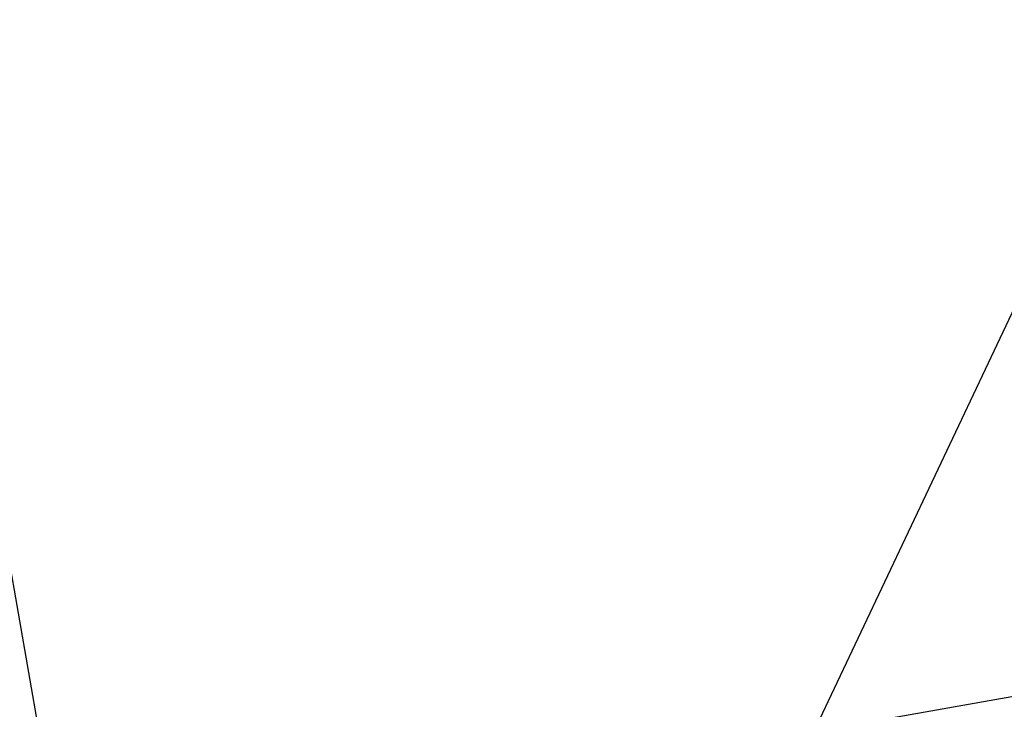
# Model space of a CAD drawing. Units: inches. Extents: x 3.2 to 42.8, y 23.2 to 57.4.
# Drawn here: x 28.3 to 31.6, y 33.6 to 35.9 of the extents above; entities that cross this region are included whole.
import ezdxf

# ---------------------------------------------------------------- set-up
doc = ezdxf.new("R2010")
doc.units = ezdxf.units.IN
doc.header["$MEASUREMENT"] = 0
doc.layers.add('DIM', color=2, linetype='Continuous')
doc.layers.add('PANEL', color=11, linetype='Continuous')
doc.styles.add('TEXT', font='SIMPLEX', dxfattribs={"width": 0.75, "height": 6})
doc.styles.add('TEXT1', font='ROMANS.shx', dxfattribs={"width": 0.75, "height": 0.375})
doc.dimstyles.new('DETAIL', dxfattribs={"dimscale": 4, "dimtxt": 0.375, "dimasz": 0.0625, "dimexe": 0.0625, "dimexo": 0.125, "dimgap": 0.0625, "dimtad": 1, "dimdec": 4, "dimzin": 3, "dimdsep": 46, "dimlunit": 4, "dimtxsty": 'TEXT1', "dimblk": 'ARCHTICK', "dimcen": 0.0625, "dimclrd": 7, "dimclre": 7, "dimclrt": 2, "dimadec": 0, "dimazin": 0, "dimtfac": 0.59375, "dimtdec": 4, "dimtmove": 0, "dimatfit": 3, "dimfxl": 0, "dimfrac": 2, "dimtolj": 1, "dimtzin": 3, "dimarcsym": 0})
doc.dimstyles.new('DETAIL$7', dxfattribs={"dimscale": 4, "dimtxt": 6, "dimasz": 0.125, "dimexe": 0.0625, "dimexo": 0.125, "dimgap": 0.0625, "dimtad": 1, "dimdec": 5, "dimzin": 3, "dimdsep": 46, "dimlunit": 4, "dimtxsty": 'TEXT', "dimblk": 'ARCHTICK', "dimcen": 0.0625, "dimclrd": 7, "dimclre": 7, "dimclrt": 2, "dimadec": 0, "dimazin": 0, "dimtfac": 0.666667, "dimtdec": 5, "dimtmove": 0, "dimatfit": 3, "dimfxl": 0, "dimfrac": 2, "dimtolj": 1, "dimtzin": 3, "dimarcsym": 0})

# ---------------------------------------------------------------- blocks, each defined once
blk = doc.blocks.new('_ArchTick')
at = {"color": 0, "linetype": 'ByBlock', "const_width": 0.15}
blk.add_lwpolyline([(-0.5, -0.5), (0.5, 0.5)], dxfattribs=at)
blk = doc.blocks.new('*D13')
at = {"layer": 'DEFPOINTS', "color": 0}
for p in [(27.7889, 36.9502), (28.4745, 33.062), (23.7701, 29.8503)]:
    blk.add_point(p, dxfattribs=at)
at = {"layer": 'DIM', "color": 7, "lineweight": -2}
for p, q in [((28.3877, 33.5544), (27.7455, 37.1964)), ((22.6771, 36.0489), (27.7889, 36.9502)), ((23.6833, 30.3427), (22.6337, 36.2951))]:
    blk.add_line(p, q, dxfattribs=at)
at = {"layer": 'DIM', "color": 7, "lineweight": -2, "xscale": 0.25, "yscale": 0.25, "zscale": 0.25}
for p, rotation in [((27.7889, 36.9502), 9.999999999998792), ((22.6771, 36.0489), 189.9999999999988)]:
    blk.add_blockref('_ArchTick', p, dxfattribs=dict(at, rotation=rotation))
at = {"layer": 'DIM', "color": 2, "insert": (25.14, 37.0271), "char_height": 0.375, "attachment_point": 5, "rotation": 10, "style": 'TEXT1'}
blk.add_mtext('\\A1;4 1/2"  ', dxfattribs=at)

msp = doc.modelspace()

# ---------------------------------------------------------------- linework, layer by layer
at = {"layer": 'PANEL'}
msp.add_line((41.8992, 35.49258), (28.46365, 33.12353), dxfattribs=at)

# ---------------------------------------------------------------- dimensions: what is measured, and where the dimension line sits
at = {"layer": 'DIM'}
dim = msp.add_linear_dim(base=(27.78891, 36.9502), p1=(23.77011, 29.85028), p2=(28.4745, 33.06198), angle=10, text='4 1/2"  ', dimstyle='DETAIL', dxfattribs=at)
dim.commit()
dim.dimension.update_dxf_attribs({"geometry": '*D13', "text_midpoint": (25.13999, 37.0271)})

# ---------------------------------------------------------------- leaders
for points in [[(30.14509, 31.81734), (34.33131, 40.66396), (34.56392, 40.66396)], [(31.07537, 31.39925), (34.00468, 37.34148), (34.57684, 37.34148)]]:
    msp.add_leader(points, dimstyle='DETAIL$7')

doc.saveas('drawing.dxf')
